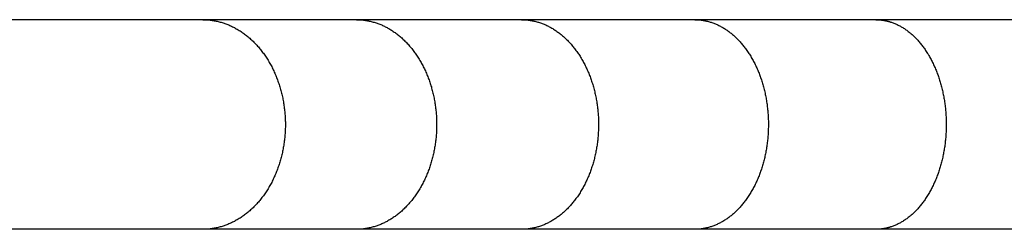
# Model space of a CAD drawing. Units: inches. Extents: x -8666 to 3135, y -4096 to 3804.
# Drawn here: x 485 to 662, y -605 to -567 of the extents above; entities that cross this region are included whole.
import ezdxf

# ---------------------------------------------------------------- set-up
doc = ezdxf.new("R2010")
doc.units = ezdxf.units.IN
doc.layers.add('Elverdal_Jungle', color=7, linetype='Continuous', true_color=0x579b78)

msp = doc.modelspace()

# ---------------------------------------------------------------- linework, layer by layer
at = {"layer": 'Elverdal_Jungle'}
for points in [[(517.7, -566.7), (479.66, -566.7), (441.63, -566.7), (403.6, -566.7)], [(545.44, -566.7), (536.19, -566.7), (526.95, -566.7), (517.7, -566.7)], [(517.7, -566.7), (517.82, -566.7), (517.94, -566.7), (518.07, -566.71)], [(518.07, -566.71), (518.19, -566.71), (518.32, -566.72), (518.44, -566.72)], [(518.44, -566.72), (518.56, -566.73), (518.69, -566.74), (518.81, -566.75)], [(518.81, -566.75), (518.93, -566.77), (519.06, -566.78), (519.18, -566.79)], [(519.18, -566.79), (519.3, -566.81), (519.42, -566.83), (519.55, -566.85)], [(519.55, -566.85), (519.67, -566.87), (519.79, -566.89), (519.91, -566.91)], [(519.91, -566.91), (520.03, -566.94), (520.15, -566.96), (520.27, -566.99)], [(520.27, -566.99), (520.39, -567.01), (520.51, -567.04), (520.63, -567.07)], [(520.63, -567.07), (520.75, -567.1), (520.87, -567.14), (520.99, -567.17)], [(520.99, -567.17), (521.11, -567.2), (521.23, -567.24), (521.34, -567.28)], [(521.34, -567.28), (521.46, -567.32), (521.58, -567.36), (521.69, -567.4)], [(575.28, -566.7), (565.33, -566.7), (555.39, -566.7), (545.44, -566.7)], [(545.44, -566.7), (545.56, -566.7), (545.68, -566.7), (545.8, -566.71)], [(545.8, -566.71), (545.92, -566.71), (546.04, -566.72), (546.16, -566.72)], [(546.16, -566.72), (546.28, -566.73), (546.4, -566.74), (546.52, -566.75)], [(546.52, -566.75), (546.64, -566.77), (546.76, -566.78), (546.88, -566.79)], [(546.88, -566.79), (547, -566.81), (547.12, -566.83), (547.24, -566.85)], [(547.24, -566.85), (547.36, -566.87), (547.48, -566.89), (547.59, -566.91)], [(547.59, -566.91), (547.71, -566.94), (547.83, -566.96), (547.95, -566.99)], [(547.95, -566.99), (548.06, -567.01), (548.18, -567.04), (548.3, -567.07)], [(548.3, -567.07), (548.41, -567.1), (548.53, -567.14), (548.64, -567.17)], [(548.64, -567.17), (548.76, -567.2), (548.87, -567.24), (548.99, -567.28)], [(548.99, -567.28), (549.1, -567.32), (549.22, -567.36), (549.33, -567.4)], [(606.57, -566.7), (596.14, -566.7), (585.71, -566.7), (575.28, -566.7)], [(575.28, -566.7), (575.39, -566.7), (575.51, -566.7), (575.62, -566.71)], [(575.62, -566.71), (575.74, -566.71), (575.85, -566.72), (575.97, -566.72)], [(575.97, -566.72), (576.08, -566.73), (576.2, -566.74), (576.31, -566.75)], [(576.31, -566.75), (576.43, -566.77), (576.54, -566.78), (576.66, -566.79)], [(576.66, -566.79), (576.77, -566.81), (576.89, -566.83), (577, -566.85)], [(577, -566.85), (577.11, -566.87), (577.23, -566.89), (577.34, -566.91)], [(577.34, -566.91), (577.45, -566.94), (577.57, -566.96), (577.68, -566.99)], [(577.68, -566.99), (577.79, -567.01), (577.9, -567.04), (578.02, -567.07)], [(578.02, -567.07), (578.13, -567.1), (578.24, -567.14), (578.35, -567.17)], [(578.35, -567.17), (578.46, -567.2), (578.57, -567.24), (578.68, -567.28)], [(578.68, -567.28), (578.79, -567.32), (578.9, -567.36), (579.01, -567.4)], [(639.28, -566.7), (628.37, -566.7), (617.47, -566.7), (606.57, -566.7)], [(606.57, -566.7), (606.62, -566.7), (606.68, -566.7), (606.73, -566.7)], [(606.73, -566.7), (606.79, -566.7), (606.84, -566.71), (606.9, -566.71)], [(606.9, -566.71), (606.95, -566.71), (607.01, -566.71), (607.06, -566.71)], [(607.06, -566.71), (607.12, -566.72), (607.17, -566.72), (607.23, -566.72)], [(607.23, -566.72), (607.28, -566.73), (607.34, -566.73), (607.39, -566.74)], [(607.39, -566.74), (607.45, -566.74), (607.5, -566.75), (607.56, -566.75)], [(607.56, -566.75), (607.67, -566.77), (607.78, -566.78), (607.89, -566.8)], [(607.89, -566.8), (608, -566.81), (608.11, -566.83), (608.22, -566.85)], [(608.22, -566.85), (608.32, -566.87), (608.43, -566.89), (608.54, -566.91)], [(608.54, -566.91), (608.65, -566.94), (608.76, -566.96), (608.86, -566.99)], [(608.86, -566.99), (608.97, -567.01), (609.08, -567.04), (609.19, -567.07)], [(609.19, -567.07), (609.29, -567.1), (609.4, -567.14), (609.51, -567.17)], [(609.51, -567.17), (609.61, -567.21), (609.72, -567.24), (609.82, -567.28)], [(609.82, -567.28), (609.93, -567.32), (610.03, -567.36), (610.14, -567.4)], [(672.96, -566.7), (661.73, -566.7), (650.51, -566.7), (639.28, -566.7)], [(639.28, -566.7), (639.33, -566.7), (639.38, -566.7), (639.44, -566.7)], [(639.44, -566.7), (639.49, -566.7), (639.54, -566.71), (639.59, -566.71)], [(639.59, -566.71), (639.65, -566.71), (639.7, -566.71), (639.75, -566.71)], [(639.75, -566.71), (639.81, -566.72), (639.86, -566.72), (639.91, -566.72)], [(639.91, -566.72), (639.96, -566.73), (640.02, -566.73), (640.07, -566.74)], [(640.07, -566.74), (640.12, -566.74), (640.18, -566.75), (640.23, -566.75)], [(640.23, -566.75), (640.28, -566.76), (640.33, -566.77), (640.39, -566.77)], [(640.39, -566.77), (640.44, -566.78), (640.49, -566.79), (640.54, -566.8)], [(640.54, -566.8), (640.6, -566.8), (640.65, -566.81), (640.7, -566.82)], [(640.7, -566.82), (640.75, -566.83), (640.8, -566.84), (640.86, -566.85)], [(640.86, -566.85), (640.91, -566.86), (640.96, -566.87), (641.01, -566.88)], [(641.01, -566.88), (641.06, -566.89), (641.12, -566.9), (641.17, -566.91)], [(641.17, -566.91), (641.22, -566.92), (641.27, -566.94), (641.32, -566.95)], [(641.32, -566.95), (641.37, -566.96), (641.42, -566.97), (641.48, -566.99)], [(641.48, -566.99), (641.53, -567), (641.58, -567.01), (641.63, -567.03)], [(641.63, -567.03), (641.68, -567.04), (641.73, -567.06), (641.78, -567.07)], [(641.78, -567.07), (641.83, -567.09), (641.89, -567.1), (641.94, -567.12)], [(641.94, -567.12), (641.99, -567.14), (642.04, -567.15), (642.09, -567.17)], [(642.09, -567.17), (642.19, -567.21), (642.29, -567.24), (642.39, -567.28)], [(642.39, -567.28), (642.49, -567.32), (642.59, -567.36), (642.69, -567.4)], [(521.69, -567.4), (521.81, -567.44), (521.92, -567.48), (522.04, -567.52)], [(522.04, -567.52), (522.15, -567.57), (522.27, -567.62), (522.38, -567.66)], [(522.38, -567.66), (522.5, -567.71), (522.61, -567.76), (522.72, -567.81)], [(522.72, -567.81), (522.83, -567.86), (522.94, -567.91), (523.06, -567.97)], [(523.06, -567.97), (523.17, -568.02), (523.28, -568.08), (523.39, -568.13)], [(523.39, -568.13), (523.5, -568.2), (523.62, -568.26), (523.74, -568.33)], [(523.74, -568.33), (523.85, -568.39), (523.97, -568.46), (524.08, -568.53)], [(524.08, -568.53), (524.2, -568.6), (524.31, -568.67), (524.42, -568.74)], [(524.42, -568.74), (524.53, -568.81), (524.65, -568.89), (524.76, -568.96)], [(524.76, -568.96), (524.87, -569.04), (524.97, -569.11), (525.08, -569.19)], [(549.33, -567.4), (549.44, -567.44), (549.55, -567.48), (549.67, -567.52)], [(549.67, -567.52), (549.78, -567.57), (549.89, -567.62), (550, -567.66)], [(550, -567.66), (550.11, -567.71), (550.22, -567.76), (550.33, -567.81)], [(550.33, -567.81), (550.43, -567.86), (550.54, -567.91), (550.65, -567.97)], [(550.65, -567.97), (550.76, -568.02), (550.86, -568.08), (550.97, -568.13)], [(550.97, -568.13), (551.08, -568.2), (551.19, -568.26), (551.3, -568.32)], [(551.3, -568.32), (551.41, -568.38), (551.52, -568.45), (551.63, -568.51)], [(551.63, -568.51), (551.74, -568.58), (551.84, -568.65), (551.95, -568.72)], [(551.95, -568.72), (552.05, -568.79), (552.16, -568.86), (552.26, -568.93)], [(552.26, -568.93), (552.37, -569.01), (552.47, -569.08), (552.57, -569.15)], [(579.01, -567.4), (579.11, -567.44), (579.22, -567.48), (579.33, -567.52)], [(579.33, -567.52), (579.44, -567.57), (579.54, -567.62), (579.65, -567.66)], [(579.65, -567.66), (579.75, -567.71), (579.86, -567.76), (579.96, -567.81)], [(579.96, -567.81), (580.07, -567.86), (580.17, -567.92), (580.27, -567.97)], [(580.27, -567.97), (580.38, -568.02), (580.48, -568.08), (580.58, -568.13)], [(580.58, -568.13), (580.69, -568.2), (580.79, -568.26), (580.9, -568.32)], [(580.9, -568.32), (581, -568.39), (581.11, -568.45), (581.21, -568.52)], [(581.21, -568.52), (581.32, -568.58), (581.42, -568.65), (581.52, -568.72)], [(581.52, -568.72), (581.62, -568.79), (581.72, -568.86), (581.82, -568.93)], [(581.82, -568.93), (581.92, -569.01), (582.02, -569.08), (582.12, -569.16)], [(610.14, -567.4), (610.24, -567.44), (610.34, -567.48), (610.44, -567.53)], [(610.44, -567.53), (610.55, -567.57), (610.65, -567.62), (610.75, -567.66)], [(610.75, -567.66), (610.85, -567.71), (610.95, -567.76), (611.05, -567.81)], [(611.05, -567.81), (611.15, -567.86), (611.25, -567.92), (611.35, -567.97)], [(611.35, -567.97), (611.44, -568.02), (611.54, -568.08), (611.64, -568.13)], [(611.64, -568.13), (611.74, -568.2), (611.84, -568.26), (611.94, -568.32)], [(611.94, -568.32), (612.04, -568.39), (612.14, -568.45), (612.24, -568.52)], [(612.24, -568.52), (612.34, -568.59), (612.44, -568.65), (612.54, -568.72)], [(612.54, -568.72), (612.64, -568.79), (612.73, -568.86), (612.83, -568.94)], [(612.83, -568.94), (612.92, -569.01), (613.02, -569.08), (613.11, -569.16)], [(642.69, -567.4), (642.79, -567.44), (642.89, -567.48), (642.99, -567.53)], [(642.99, -567.53), (643.08, -567.57), (643.18, -567.62), (643.28, -567.67)], [(643.28, -567.67), (643.37, -567.71), (643.47, -567.76), (643.57, -567.81)], [(643.57, -567.81), (643.66, -567.87), (643.75, -567.92), (643.85, -567.97)], [(643.85, -567.97), (643.94, -568.03), (644.03, -568.08), (644.13, -568.13)], [(644.13, -568.13), (644.22, -568.2), (644.32, -568.26), (644.42, -568.32)], [(644.42, -568.32), (644.52, -568.39), (644.61, -568.45), (644.71, -568.52)], [(644.71, -568.52), (644.8, -568.59), (644.9, -568.66), (644.99, -568.72)], [(644.99, -568.72), (645.08, -568.8), (645.18, -568.87), (645.27, -568.94)], [(645.27, -568.94), (645.36, -569.01), (645.45, -569.09), (645.54, -569.16)], [(525.08, -569.19), (525.19, -569.27), (525.3, -569.35), (525.4, -569.43)], [(525.4, -569.43), (525.51, -569.51), (525.61, -569.59), (525.72, -569.68)], [(525.72, -569.68), (525.82, -569.76), (525.92, -569.85), (526.02, -569.93)], [(526.02, -569.93), (526.12, -570.02), (526.22, -570.11), (526.32, -570.2)], [(526.32, -570.2), (526.42, -570.29), (526.52, -570.38), (526.62, -570.47)], [(526.62, -570.47), (526.72, -570.56), (526.81, -570.66), (526.91, -570.75)], [(526.91, -570.75), (527, -570.85), (527.09, -570.94), (527.19, -571.04)], [(552.57, -569.15), (552.67, -569.23), (552.77, -569.31), (552.87, -569.38)], [(552.87, -569.38), (552.97, -569.46), (553.07, -569.54), (553.17, -569.62)], [(553.17, -569.62), (553.27, -569.7), (553.36, -569.79), (553.46, -569.87)], [(553.46, -569.87), (553.56, -569.96), (553.66, -570.05), (553.77, -570.14)], [(553.77, -570.14), (553.86, -570.23), (553.96, -570.33), (554.06, -570.42)], [(554.06, -570.42), (554.16, -570.51), (554.26, -570.61), (554.35, -570.71)], [(554.35, -570.71), (554.45, -570.8), (554.54, -570.9), (554.63, -571)], [(582.12, -569.16), (582.22, -569.23), (582.31, -569.31), (582.41, -569.39)], [(582.41, -569.39), (582.5, -569.46), (582.6, -569.54), (582.69, -569.62)], [(582.69, -569.62), (582.78, -569.7), (582.88, -569.79), (582.97, -569.87)], [(582.97, -569.87), (583.07, -569.96), (583.16, -570.05), (583.26, -570.14)], [(583.26, -570.14), (583.36, -570.23), (583.45, -570.33), (583.55, -570.42)], [(583.55, -570.42), (583.64, -570.52), (583.73, -570.61), (583.83, -570.71)], [(583.83, -570.71), (583.92, -570.81), (584.01, -570.91), (584.1, -571)], [(613.11, -569.16), (613.2, -569.23), (613.3, -569.31), (613.39, -569.39)], [(613.39, -569.39), (613.48, -569.47), (613.57, -569.54), (613.66, -569.62)], [(613.66, -569.62), (613.75, -569.7), (613.84, -569.79), (613.92, -569.87)], [(613.92, -569.87), (614.02, -569.96), (614.11, -570.05), (614.2, -570.14)], [(614.2, -570.14), (614.3, -570.23), (614.39, -570.33), (614.48, -570.42)], [(614.48, -570.42), (614.57, -570.52), (614.65, -570.61), (614.74, -570.71)], [(614.74, -570.71), (614.83, -570.81), (614.92, -570.91), (615, -571.01)], [(645.54, -569.16), (645.63, -569.24), (645.71, -569.31), (645.8, -569.39)], [(645.8, -569.39), (645.89, -569.47), (645.97, -569.55), (646.06, -569.62)], [(646.06, -569.62), (646.14, -569.71), (646.23, -569.79), (646.31, -569.87)], [(646.31, -569.87), (646.4, -569.96), (646.49, -570.05), (646.58, -570.14)], [(646.58, -570.14), (646.67, -570.24), (646.75, -570.33), (646.84, -570.42)], [(646.84, -570.42), (646.93, -570.52), (647.01, -570.62), (647.1, -570.71)], [(647.1, -570.71), (647.18, -570.81), (647.26, -570.91), (647.34, -571.01)], [(527.19, -571.04), (527.28, -571.13), (527.37, -571.23), (527.46, -571.33)], [(527.46, -571.33), (527.55, -571.43), (527.64, -571.53), (527.73, -571.63)], [(527.73, -571.63), (527.81, -571.73), (527.9, -571.83), (527.98, -571.94)], [(527.98, -571.94), (528.07, -572.04), (528.15, -572.14), (528.24, -572.25)], [(528.24, -572.25), (528.32, -572.36), (528.41, -572.48), (528.5, -572.6)], [(528.5, -572.6), (528.59, -572.71), (528.67, -572.83), (528.76, -572.95)], [(554.63, -571), (554.72, -571.1), (554.82, -571.2), (554.91, -571.3)], [(554.91, -571.3), (555, -571.41), (555.09, -571.51), (555.17, -571.61)], [(555.17, -571.61), (555.26, -571.72), (555.35, -571.82), (555.43, -571.93)], [(555.43, -571.93), (555.52, -572.03), (555.6, -572.14), (555.69, -572.25)], [(555.69, -572.25), (555.77, -572.36), (555.86, -572.48), (555.94, -572.6)], [(555.94, -572.6), (556.03, -572.71), (556.11, -572.83), (556.2, -572.95)], [(584.1, -571), (584.18, -571.1), (584.27, -571.2), (584.36, -571.31)], [(584.36, -571.31), (584.44, -571.41), (584.53, -571.51), (584.61, -571.61)], [(584.61, -571.61), (584.7, -571.72), (584.78, -571.82), (584.86, -571.93)], [(584.86, -571.93), (584.94, -572.04), (585.02, -572.14), (585.1, -572.25)], [(585.1, -572.25), (585.19, -572.37), (585.27, -572.48), (585.35, -572.6)], [(585.35, -572.6), (585.43, -572.72), (585.51, -572.84), (585.6, -572.96)], [(615, -571.01), (615.09, -571.11), (615.17, -571.21), (615.25, -571.31)], [(615.25, -571.31), (615.33, -571.41), (615.42, -571.51), (615.5, -571.62)], [(615.5, -571.62), (615.58, -571.72), (615.65, -571.83), (615.73, -571.93)], [(615.73, -571.93), (615.81, -572.04), (615.89, -572.14), (615.96, -572.25)], [(615.96, -572.25), (616.04, -572.37), (616.12, -572.48), (616.2, -572.6)], [(616.2, -572.6), (616.28, -572.72), (616.36, -572.84), (616.44, -572.96)], [(647.34, -571.01), (647.42, -571.11), (647.5, -571.21), (647.58, -571.31)], [(647.58, -571.31), (647.66, -571.41), (647.74, -571.52), (647.82, -571.62)], [(647.82, -571.62), (647.89, -571.72), (647.97, -571.83), (648.04, -571.93)], [(648.04, -571.93), (648.11, -572.04), (648.19, -572.14), (648.26, -572.25)], [(648.26, -572.25), (648.34, -572.37), (648.41, -572.49), (648.49, -572.6)], [(648.49, -572.6), (648.57, -572.72), (648.64, -572.84), (648.72, -572.96)], [(528.76, -572.95), (528.84, -573.07), (528.93, -573.19), (529.01, -573.31)], [(529.01, -573.31), (529.09, -573.43), (529.17, -573.55), (529.25, -573.67)], [(529.25, -573.67), (529.33, -573.8), (529.4, -573.92), (529.48, -574.04)], [(529.48, -574.04), (529.56, -574.17), (529.63, -574.29), (529.7, -574.42)], [(529.7, -574.42), (529.78, -574.55), (529.85, -574.67), (529.92, -574.8)], [(556.2, -572.95), (556.28, -573.07), (556.36, -573.19), (556.44, -573.31)], [(556.44, -573.31), (556.52, -573.43), (556.59, -573.56), (556.67, -573.68)], [(556.67, -573.68), (556.75, -573.8), (556.82, -573.92), (556.9, -574.05)], [(556.9, -574.05), (556.97, -574.17), (557.04, -574.3), (557.12, -574.42)], [(557.12, -574.42), (557.19, -574.55), (557.25, -574.68), (557.32, -574.81)], [(585.6, -572.96), (585.67, -573.08), (585.75, -573.2), (585.83, -573.32)], [(585.83, -573.32), (585.9, -573.44), (585.98, -573.56), (586.05, -573.68)], [(586.05, -573.68), (586.13, -573.81), (586.2, -573.93), (586.27, -574.06)], [(586.27, -574.06), (586.34, -574.18), (586.41, -574.31), (586.48, -574.43)], [(586.48, -574.43), (586.55, -574.56), (586.61, -574.69), (586.68, -574.81)], [(616.44, -572.96), (616.51, -573.08), (616.59, -573.2), (616.66, -573.32)], [(616.66, -573.32), (616.73, -573.45), (616.8, -573.57), (616.88, -573.69)], [(616.88, -573.69), (616.95, -573.81), (617.02, -573.94), (617.08, -574.06)], [(617.08, -574.06), (617.15, -574.19), (617.22, -574.32), (617.28, -574.44)], [(617.28, -574.44), (617.35, -574.57), (617.41, -574.7), (617.48, -574.82)], [(648.72, -572.96), (648.79, -573.08), (648.86, -573.21), (648.93, -573.33)], [(648.93, -573.33), (649, -573.45), (649.07, -573.57), (649.14, -573.7)], [(649.14, -573.7), (649.2, -573.82), (649.27, -573.95), (649.34, -574.07)], [(649.34, -574.07), (649.4, -574.2), (649.46, -574.32), (649.53, -574.45)], [(649.53, -574.45), (649.59, -574.58), (649.65, -574.7), (649.71, -574.83)], [(529.92, -574.8), (529.99, -574.93), (530.06, -575.06), (530.13, -575.18)], [(530.13, -575.18), (530.19, -575.31), (530.26, -575.45), (530.32, -575.58)], [(530.32, -575.58), (530.39, -575.71), (530.45, -575.84), (530.51, -575.97)], [(530.51, -575.97), (530.57, -576.1), (530.63, -576.24), (530.69, -576.37)], [(557.32, -574.81), (557.39, -574.93), (557.46, -575.06), (557.52, -575.19)], [(557.52, -575.19), (557.59, -575.32), (557.65, -575.45), (557.72, -575.58)], [(557.72, -575.58), (557.78, -575.71), (557.84, -575.84), (557.9, -575.97)], [(557.9, -575.97), (557.96, -576.11), (558.02, -576.24), (558.08, -576.37)], [(586.68, -574.81), (586.74, -574.94), (586.81, -575.07), (586.87, -575.2)], [(586.87, -575.2), (586.93, -575.33), (586.99, -575.46), (587.06, -575.59)], [(587.06, -575.59), (587.11, -575.72), (587.17, -575.85), (587.23, -575.98)], [(587.23, -575.98), (587.29, -576.12), (587.34, -576.25), (587.4, -576.38)], [(617.48, -574.82), (617.54, -574.95), (617.6, -575.08), (617.66, -575.21)], [(617.66, -575.21), (617.72, -575.34), (617.78, -575.47), (617.83, -575.6)], [(617.83, -575.6), (617.89, -575.73), (617.95, -575.86), (618, -575.99)], [(618, -575.99), (618.06, -576.12), (618.11, -576.26), (618.16, -576.39)], [(649.71, -574.83), (649.77, -574.96), (649.83, -575.09), (649.88, -575.22)], [(649.88, -575.22), (649.94, -575.35), (650, -575.48), (650.05, -575.61)], [(650.05, -575.61), (650.11, -575.74), (650.16, -575.87), (650.21, -576)], [(650.21, -576), (650.26, -576.13), (650.31, -576.26), (650.37, -576.4)], [(530.69, -576.37), (530.75, -576.5), (530.81, -576.64), (530.87, -576.77)], [(530.87, -576.77), (530.92, -576.91), (530.97, -577.04), (531.03, -577.18)], [(531.03, -577.18), (531.08, -577.31), (531.13, -577.45), (531.19, -577.58)], [(531.19, -577.58), (531.24, -577.72), (531.28, -577.86), (531.33, -578)], [(531.33, -578), (531.38, -578.14), (531.43, -578.27), (531.47, -578.41)], [(558.08, -576.37), (558.13, -576.51), (558.19, -576.64), (558.24, -576.78)], [(558.24, -576.78), (558.3, -576.91), (558.35, -577.04), (558.4, -577.18)], [(558.4, -577.18), (558.45, -577.32), (558.5, -577.45), (558.55, -577.59)], [(558.55, -577.59), (558.6, -577.72), (558.65, -577.86), (558.7, -578)], [(558.7, -578), (558.74, -578.14), (558.79, -578.27), (558.83, -578.41)], [(587.4, -576.38), (587.45, -576.51), (587.51, -576.65), (587.56, -576.78)], [(587.56, -576.78), (587.61, -576.92), (587.66, -577.05), (587.71, -577.18)], [(587.71, -577.18), (587.76, -577.32), (587.81, -577.46), (587.86, -577.59)], [(587.86, -577.59), (587.9, -577.73), (587.95, -577.86), (587.99, -578)], [(587.99, -578), (588.04, -578.14), (588.08, -578.27), (588.12, -578.41)], [(618.16, -576.39), (618.21, -576.52), (618.26, -576.65), (618.31, -576.79)], [(618.31, -576.79), (618.36, -576.92), (618.41, -577.06), (618.46, -577.19)], [(618.46, -577.19), (618.51, -577.32), (618.55, -577.46), (618.6, -577.59)], [(618.6, -577.59), (618.64, -577.73), (618.68, -577.87), (618.73, -578)], [(618.73, -578), (618.77, -578.14), (618.81, -578.28), (618.85, -578.41)], [(650.37, -576.4), (650.41, -576.53), (650.46, -576.66), (650.51, -576.79)], [(650.51, -576.79), (650.56, -576.93), (650.6, -577.06), (650.65, -577.19)], [(650.65, -577.19), (650.69, -577.33), (650.74, -577.46), (650.78, -577.6)], [(650.78, -577.6), (650.86, -577.87), (650.94, -578.14), (651.02, -578.41)], [(531.47, -578.41), (531.52, -578.56), (531.56, -578.7), (531.61, -578.85)], [(531.61, -578.85), (531.65, -579), (531.7, -579.14), (531.74, -579.29)], [(531.74, -579.29), (531.78, -579.44), (531.82, -579.59), (531.86, -579.73)], [(531.86, -579.73), (531.89, -579.88), (531.93, -580.03), (531.97, -580.18)], [(558.83, -578.41), (558.88, -578.56), (558.92, -578.7), (558.97, -578.85)], [(558.97, -578.85), (559.01, -579), (559.05, -579.14), (559.09, -579.29)], [(559.09, -579.29), (559.13, -579.44), (559.17, -579.59), (559.21, -579.74)], [(559.21, -579.74), (559.24, -579.88), (559.28, -580.03), (559.31, -580.18)], [(588.12, -578.41), (588.16, -578.56), (588.21, -578.7), (588.25, -578.85)], [(588.25, -578.85), (588.29, -579), (588.33, -579.15), (588.37, -579.29)], [(588.37, -579.29), (588.41, -579.44), (588.44, -579.59), (588.48, -579.74)], [(588.48, -579.74), (588.52, -579.89), (588.55, -580.03), (588.58, -580.18)], [(618.85, -578.41), (618.89, -578.56), (618.93, -578.71), (618.97, -578.85)], [(618.97, -578.85), (619.01, -579), (619.05, -579.15), (619.09, -579.29)], [(619.09, -579.29), (619.12, -579.44), (619.16, -579.59), (619.19, -579.74)], [(619.19, -579.74), (619.23, -579.89), (619.26, -580.04), (619.29, -580.19)], [(651.02, -578.41), (651.06, -578.56), (651.1, -578.71), (651.14, -578.85)], [(651.14, -578.85), (651.17, -579), (651.21, -579.15), (651.25, -579.3)], [(651.25, -579.3), (651.28, -579.45), (651.32, -579.59), (651.35, -579.74)], [(651.35, -579.74), (651.38, -579.89), (651.41, -580.04), (651.44, -580.19)], [(531.97, -580.18), (532, -580.33), (532.04, -580.48), (532.07, -580.63)], [(532.07, -580.63), (532.1, -580.78), (532.13, -580.93), (532.16, -581.07)], [(532.16, -581.07), (532.19, -581.23), (532.22, -581.38), (532.25, -581.53)], [(532.25, -581.53), (532.27, -581.68), (532.29, -581.83), (532.32, -581.98)], [(559.31, -580.18), (559.35, -580.33), (559.38, -580.48), (559.41, -580.63)], [(559.41, -580.63), (559.44, -580.78), (559.47, -580.93), (559.5, -581.08)], [(559.5, -581.08), (559.53, -581.23), (559.56, -581.38), (559.58, -581.53)], [(559.58, -581.53), (559.61, -581.68), (559.63, -581.83), (559.65, -581.98)], [(588.58, -580.18), (588.62, -580.33), (588.65, -580.48), (588.68, -580.63)], [(588.68, -580.63), (588.71, -580.78), (588.74, -580.93), (588.77, -581.08)], [(588.77, -581.08), (588.79, -581.23), (588.82, -581.38), (588.84, -581.53)], [(588.84, -581.53), (588.87, -581.68), (588.89, -581.83), (588.91, -581.98)], [(619.29, -580.19), (619.32, -580.34), (619.35, -580.49), (619.38, -580.64)], [(619.38, -580.64), (619.41, -580.78), (619.44, -580.93), (619.46, -581.08)], [(619.46, -581.08), (619.49, -581.23), (619.51, -581.38), (619.54, -581.54)], [(619.54, -581.54), (619.56, -581.69), (619.58, -581.84), (619.61, -581.99)], [(651.44, -580.19), (651.5, -580.49), (651.55, -580.79), (651.61, -581.09)], [(651.61, -581.09), (651.65, -581.39), (651.7, -581.69), (651.74, -581.99)], [(532.32, -581.98), (532.34, -582.13), (532.36, -582.28), (532.39, -582.43)], [(532.39, -582.43), (532.41, -582.59), (532.42, -582.74), (532.44, -582.89)], [(532.44, -582.89), (532.46, -583.04), (532.48, -583.19), (532.49, -583.34)], [(532.49, -583.34), (532.5, -583.5), (532.52, -583.65), (532.53, -583.8)], [(559.65, -581.98), (559.68, -582.13), (559.7, -582.28), (559.72, -582.44)], [(559.72, -582.44), (559.74, -582.59), (559.76, -582.74), (559.77, -582.89)], [(559.77, -582.89), (559.79, -583.04), (559.8, -583.19), (559.82, -583.35)], [(559.82, -583.35), (559.83, -583.5), (559.85, -583.65), (559.86, -583.8)], [(588.91, -581.98), (588.93, -582.14), (588.95, -582.29), (588.97, -582.44)], [(588.97, -582.44), (588.99, -582.59), (589.01, -582.74), (589.03, -582.89)], [(589.03, -582.89), (589.04, -583.05), (589.06, -583.2), (589.07, -583.35)], [(589.07, -583.35), (589.08, -583.5), (589.1, -583.65), (589.11, -583.81)], [(619.61, -581.99), (619.64, -582.29), (619.68, -582.59), (619.72, -582.9)], [(619.72, -582.9), (619.74, -583.2), (619.77, -583.5), (619.79, -583.81)], [(651.74, -581.99), (651.78, -582.29), (651.81, -582.6), (651.85, -582.9)], [(651.85, -582.9), (651.87, -583.2), (651.9, -583.51), (651.92, -583.81)], [(532.53, -583.8), (532.54, -583.95), (532.55, -584.11), (532.56, -584.26)], [(532.56, -584.26), (532.57, -584.41), (532.58, -584.57), (532.58, -584.72)], [(532.58, -584.72), (532.59, -584.87), (532.59, -585.02), (532.6, -585.18)], [(559.86, -583.8), (559.87, -583.96), (559.88, -584.11), (559.89, -584.26)], [(559.89, -584.26), (559.9, -584.41), (559.9, -584.57), (559.91, -584.72)], [(559.91, -584.72), (559.91, -584.87), (559.92, -585.03), (559.92, -585.18)], [(589.11, -583.81), (589.12, -583.96), (589.13, -584.11), (589.14, -584.26)], [(589.14, -584.26), (589.14, -584.42), (589.15, -584.57), (589.16, -584.72)], [(589.16, -584.72), (589.16, -584.87), (589.17, -585.03), (589.17, -585.18)], [(619.79, -583.81), (619.81, -584.11), (619.82, -584.42), (619.84, -584.72)], [(619.84, -584.72), (619.85, -585.03), (619.85, -585.33), (619.86, -585.64)], [(651.92, -583.81), (651.94, -584.11), (651.95, -584.42), (651.97, -584.72)], [(651.97, -584.72), (651.97, -585.03), (651.98, -585.33), (651.98, -585.64)], [(532.58, -586.57), (532.57, -586.73), (532.57, -586.89), (532.56, -587.04)], [(532.6, -586.11), (532.59, -586.26), (532.59, -586.42), (532.58, -586.57)], [(532.6, -585.18), (532.6, -585.33), (532.6, -585.48), (532.6, -585.64)], [(532.6, -585.64), (532.6, -585.79), (532.6, -585.95), (532.6, -586.11)], [(559.91, -586.57), (559.9, -586.73), (559.89, -586.89), (559.89, -587.04)], [(559.92, -586.11), (559.92, -586.26), (559.91, -586.42), (559.91, -586.57)], [(559.92, -585.18), (559.92, -585.33), (559.93, -585.48), (559.93, -585.64)], [(559.93, -585.64), (559.93, -585.79), (559.92, -585.95), (559.92, -586.11)], [(589.16, -586.57), (589.15, -586.73), (589.14, -586.88), (589.13, -587.04)], [(589.17, -586.1), (589.17, -586.26), (589.16, -586.42), (589.16, -586.57)], [(589.17, -585.18), (589.17, -585.33), (589.17, -585.48), (589.17, -585.64)], [(589.17, -585.64), (589.17, -585.79), (589.17, -585.95), (589.17, -586.1)], [(619.84, -586.57), (619.82, -586.88), (619.81, -587.2), (619.79, -587.51)], [(619.86, -585.64), (619.85, -585.95), (619.84, -586.26), (619.84, -586.57)], [(651.96, -586.57), (651.95, -586.88), (651.93, -587.2), (651.92, -587.51)], [(651.98, -585.64), (651.98, -585.95), (651.97, -586.26), (651.96, -586.57)], [(532.44, -588.44), (532.42, -588.6), (532.4, -588.75), (532.38, -588.91)], [(532.49, -587.98), (532.47, -588.13), (532.45, -588.29), (532.44, -588.44)], [(532.53, -587.51), (532.51, -587.66), (532.5, -587.82), (532.49, -587.98)], [(532.56, -587.04), (532.55, -587.2), (532.54, -587.35), (532.53, -587.51)], [(559.77, -588.44), (559.75, -588.6), (559.73, -588.75), (559.71, -588.91)], [(559.82, -587.98), (559.8, -588.13), (559.78, -588.29), (559.77, -588.44)], [(559.86, -587.51), (559.84, -587.66), (559.83, -587.82), (559.82, -587.98)], [(559.89, -587.04), (559.88, -587.2), (559.87, -587.35), (559.86, -587.51)], [(589.02, -588.44), (589, -588.6), (588.98, -588.75), (588.96, -588.91)], [(589.07, -587.98), (589.05, -588.13), (589.04, -588.29), (589.02, -588.44)], [(589.11, -587.51), (589.09, -587.66), (589.08, -587.82), (589.07, -587.98)], [(589.13, -587.04), (589.13, -587.2), (589.12, -587.35), (589.11, -587.51)], [(619.71, -588.44), (619.69, -588.6), (619.67, -588.75), (619.66, -588.91)], [(619.75, -587.97), (619.74, -588.13), (619.72, -588.28), (619.71, -588.44)], [(619.79, -587.51), (619.78, -587.66), (619.77, -587.82), (619.75, -587.97)], [(651.84, -588.44), (651.8, -588.75), (651.77, -589.06), (651.73, -589.37)], [(651.92, -587.51), (651.89, -587.82), (651.87, -588.13), (651.84, -588.44)], [(532.15, -590.26), (532.12, -590.4), (532.09, -590.55), (532.06, -590.7)], [(532.23, -589.81), (532.21, -589.96), (532.18, -590.11), (532.15, -590.26)], [(532.31, -589.37), (532.28, -589.52), (532.26, -589.67), (532.23, -589.81)], [(532.38, -588.91), (532.35, -589.06), (532.33, -589.22), (532.31, -589.37)], [(559.49, -590.26), (559.46, -590.4), (559.43, -590.55), (559.4, -590.69)], [(559.57, -589.81), (559.54, -589.96), (559.52, -590.11), (559.49, -590.26)], [(559.64, -589.37), (559.62, -589.52), (559.59, -589.67), (559.57, -589.81)], [(559.71, -588.91), (559.69, -589.06), (559.67, -589.22), (559.64, -589.37)], [(588.75, -590.25), (588.73, -590.4), (588.7, -590.55), (588.67, -590.69)], [(588.83, -589.81), (588.81, -589.96), (588.78, -590.11), (588.75, -590.25)], [(588.9, -589.37), (588.88, -589.52), (588.85, -589.67), (588.83, -589.81)], [(588.96, -588.91), (588.94, -589.06), (588.92, -589.22), (588.9, -589.37)], [(619.45, -590.25), (619.43, -590.4), (619.4, -590.55), (619.37, -590.69)], [(619.59, -589.37), (619.55, -589.66), (619.5, -589.96), (619.45, -590.25)], [(619.66, -588.91), (619.64, -589.06), (619.61, -589.22), (619.59, -589.37)], [(651.6, -590.25), (651.54, -590.54), (651.49, -590.84), (651.43, -591.13)], [(651.73, -589.37), (651.69, -589.66), (651.64, -589.96), (651.6, -590.25)], [(531.73, -592), (531.69, -592.15), (531.65, -592.29), (531.61, -592.43)], [(531.85, -591.57), (531.81, -591.71), (531.77, -591.86), (531.73, -592)], [(531.96, -591.13), (531.92, -591.28), (531.89, -591.42), (531.85, -591.57)], [(532.06, -590.7), (532.03, -590.84), (531.99, -590.99), (531.96, -591.13)], [(559.08, -592), (559.04, -592.14), (559, -592.29), (558.96, -592.43)], [(559.2, -591.57), (559.16, -591.71), (559.12, -591.86), (559.08, -592)], [(559.3, -591.13), (559.27, -591.28), (559.23, -591.42), (559.2, -591.57)], [(559.4, -590.69), (559.37, -590.84), (559.34, -590.99), (559.3, -591.13)], [(588.36, -592), (588.33, -592.14), (588.29, -592.29), (588.25, -592.43)], [(588.47, -591.57), (588.44, -591.71), (588.4, -591.86), (588.36, -592)], [(588.58, -591.13), (588.54, -591.28), (588.51, -591.42), (588.47, -591.57)], [(588.67, -590.69), (588.64, -590.84), (588.61, -590.99), (588.58, -591.13)], [(619.08, -592), (619.04, -592.14), (619.01, -592.29), (618.97, -592.43)], [(619.19, -591.57), (619.15, -591.71), (619.12, -591.85), (619.08, -592)], [(619.28, -591.13), (619.25, -591.27), (619.22, -591.42), (619.19, -591.57)], [(619.37, -590.69), (619.34, -590.84), (619.31, -590.98), (619.28, -591.13)], [(651.24, -592), (651.17, -592.29), (651.09, -592.57), (651.02, -592.86)], [(651.43, -591.13), (651.37, -591.42), (651.31, -591.71), (651.24, -592)], [(531.18, -593.69), (531.13, -593.82), (531.08, -593.96), (531.03, -594.1)], [(531.33, -593.28), (531.28, -593.41), (531.23, -593.55), (531.18, -593.69)], [(531.47, -592.86), (531.43, -593), (531.38, -593.14), (531.33, -593.28)], [(531.61, -592.43), (531.56, -592.58), (531.52, -592.72), (531.47, -592.86)], [(558.55, -593.69), (558.5, -593.82), (558.45, -593.96), (558.4, -594.09)], [(558.7, -593.28), (558.65, -593.41), (558.6, -593.55), (558.55, -593.69)], [(558.83, -592.86), (558.79, -593), (558.74, -593.14), (558.7, -593.28)], [(558.96, -592.43), (558.92, -592.58), (558.88, -592.72), (558.83, -592.86)], [(587.86, -593.68), (587.81, -593.82), (587.76, -593.95), (587.71, -594.09)], [(587.99, -593.27), (587.95, -593.41), (587.9, -593.55), (587.86, -593.68)], [(588.12, -592.86), (588.08, -593), (588.04, -593.14), (587.99, -593.27)], [(588.25, -592.43), (588.21, -592.58), (588.16, -592.72), (588.12, -592.86)], [(618.6, -593.68), (618.55, -593.81), (618.51, -593.95), (618.46, -594.08)], [(618.73, -593.27), (618.68, -593.41), (618.64, -593.54), (618.6, -593.68)], [(618.85, -592.86), (618.81, -593), (618.77, -593.13), (618.73, -593.27)], [(618.97, -592.43), (618.93, -592.57), (618.89, -592.72), (618.85, -592.86)], [(650.78, -593.67), (650.74, -593.81), (650.69, -593.94), (650.65, -594.08)], [(651.02, -592.86), (650.94, -593.13), (650.86, -593.4), (650.78, -593.67)], [(530.32, -595.7), (530.26, -595.83), (530.19, -595.96), (530.13, -596.09)], [(530.51, -595.3), (530.45, -595.44), (530.39, -595.57), (530.32, -595.7)], [(530.69, -594.91), (530.63, -595.04), (530.57, -595.17), (530.51, -595.3)], [(530.87, -594.5), (530.81, -594.64), (530.75, -594.77), (530.69, -594.91)], [(531.03, -594.1), (530.97, -594.23), (530.92, -594.37), (530.87, -594.5)], [(557.72, -595.69), (557.65, -595.82), (557.59, -595.95), (557.52, -596.08)], [(557.9, -595.3), (557.84, -595.43), (557.78, -595.56), (557.72, -595.69)], [(558.08, -594.9), (558.02, -595.03), (557.96, -595.17), (557.9, -595.3)], [(558.24, -594.5), (558.19, -594.63), (558.13, -594.77), (558.08, -594.9)], [(558.4, -594.09), (558.35, -594.23), (558.3, -594.36), (558.24, -594.5)], [(587.06, -595.68), (586.99, -595.81), (586.93, -595.94), (586.87, -596.07)], [(587.23, -595.29), (587.17, -595.42), (587.11, -595.55), (587.06, -595.68)], [(587.4, -594.89), (587.34, -595.03), (587.29, -595.16), (587.23, -595.29)], [(587.56, -594.49), (587.51, -594.63), (587.45, -594.76), (587.4, -594.89)], [(587.71, -594.09), (587.66, -594.22), (587.61, -594.36), (587.56, -594.49)], [(617.83, -595.68), (617.78, -595.81), (617.72, -595.94), (617.66, -596.07)], [(618, -595.28), (617.95, -595.41), (617.89, -595.54), (617.83, -595.68)], [(618.16, -594.89), (618.11, -595.02), (618.06, -595.15), (618, -595.28)], [(618.31, -594.49), (618.26, -594.62), (618.21, -594.75), (618.16, -594.89)], [(618.46, -594.08), (618.41, -594.22), (618.36, -594.35), (618.31, -594.49)], [(650.05, -595.67), (650, -595.8), (649.94, -595.93), (649.88, -596.06)], [(650.21, -595.27), (650.16, -595.41), (650.11, -595.54), (650.05, -595.67)], [(650.37, -594.88), (650.31, -595.01), (650.26, -595.14), (650.21, -595.27)], [(650.51, -594.48), (650.46, -594.61), (650.41, -594.75), (650.37, -594.88)], [(650.65, -594.08), (650.6, -594.21), (650.56, -594.35), (650.51, -594.48)], [(529.25, -597.6), (529.17, -597.72), (529.09, -597.84), (529.01, -597.97)], [(529.48, -597.23), (529.4, -597.35), (529.33, -597.48), (529.25, -597.6)], [(529.7, -596.85), (529.63, -596.98), (529.56, -597.11), (529.48, -597.23)], [(529.92, -596.47), (529.85, -596.6), (529.78, -596.73), (529.7, -596.85)], [(530.13, -596.09), (530.06, -596.22), (529.99, -596.35), (529.92, -596.47)], [(556.67, -597.6), (556.59, -597.72), (556.52, -597.84), (556.44, -597.96)], [(556.9, -597.23), (556.82, -597.35), (556.75, -597.47), (556.67, -597.6)], [(557.12, -596.85), (557.04, -596.97), (556.97, -597.1), (556.9, -597.23)], [(557.32, -596.47), (557.25, -596.6), (557.19, -596.72), (557.12, -596.85)], [(557.52, -596.08), (557.46, -596.21), (557.39, -596.34), (557.32, -596.47)], [(586.05, -597.59), (585.98, -597.71), (585.9, -597.83), (585.83, -597.96)], [(586.27, -597.22), (586.2, -597.34), (586.13, -597.47), (586.05, -597.59)], [(586.48, -596.84), (586.41, -596.97), (586.34, -597.09), (586.27, -597.22)], [(586.68, -596.46), (586.61, -596.59), (586.55, -596.71), (586.48, -596.84)], [(586.87, -596.07), (586.81, -596.2), (586.74, -596.33), (586.68, -596.46)], [(616.88, -597.58), (616.8, -597.71), (616.73, -597.83), (616.66, -597.95)], [(617.08, -597.21), (617.02, -597.33), (616.95, -597.46), (616.88, -597.58)], [(617.28, -596.83), (617.22, -596.96), (617.15, -597.08), (617.08, -597.21)], [(617.48, -596.45), (617.41, -596.58), (617.35, -596.71), (617.28, -596.83)], [(617.66, -596.07), (617.6, -596.19), (617.54, -596.32), (617.48, -596.45)], [(649.14, -597.58), (649.07, -597.7), (649, -597.82), (648.93, -597.95)], [(649.34, -597.2), (649.27, -597.33), (649.2, -597.45), (649.14, -597.58)], [(649.53, -596.82), (649.46, -596.95), (649.4, -597.08), (649.34, -597.2)], [(649.71, -596.44), (649.65, -596.57), (649.59, -596.7), (649.53, -596.82)], [(649.88, -596.06), (649.83, -596.18), (649.77, -596.31), (649.71, -596.44)], [(527.98, -599.34), (527.9, -599.44), (527.81, -599.54), (527.73, -599.64)], [(528.24, -599.03), (528.15, -599.13), (528.07, -599.23), (527.98, -599.34)], [(528.5, -598.68), (528.41, -598.79), (528.32, -598.91), (528.24, -599.03)], [(528.76, -598.33), (528.67, -598.44), (528.59, -598.56), (528.5, -598.68)], [(529.01, -597.97), (528.93, -598.09), (528.84, -598.21), (528.76, -598.33)], [(555.43, -599.35), (555.35, -599.45), (555.26, -599.56), (555.17, -599.66)], [(555.69, -599.03), (555.6, -599.13), (555.52, -599.24), (555.43, -599.35)], [(555.94, -598.68), (555.86, -598.79), (555.77, -598.91), (555.69, -599.03)], [(556.2, -598.32), (556.11, -598.44), (556.03, -598.56), (555.94, -598.68)], [(556.44, -597.96), (556.36, -598.08), (556.28, -598.2), (556.2, -598.32)], [(584.86, -599.34), (584.78, -599.45), (584.7, -599.56), (584.61, -599.66)], [(585.1, -599.03), (585.02, -599.13), (584.94, -599.24), (584.86, -599.34)], [(585.35, -598.68), (585.27, -598.79), (585.19, -598.91), (585.1, -599.03)], [(585.6, -598.32), (585.51, -598.44), (585.43, -598.56), (585.35, -598.68)], [(585.83, -597.96), (585.75, -598.08), (585.67, -598.2), (585.6, -598.32)], [(615.73, -599.34), (615.65, -599.45), (615.58, -599.55), (615.5, -599.66)], [(615.96, -599.03), (615.89, -599.13), (615.81, -599.24), (615.73, -599.34)], [(616.2, -598.67), (616.12, -598.79), (616.04, -598.91), (615.96, -599.03)], [(616.44, -598.31), (616.36, -598.43), (616.28, -598.55), (616.2, -598.67)], [(616.66, -597.95), (616.59, -598.07), (616.51, -598.19), (616.44, -598.31)], [(648.04, -599.34), (647.97, -599.45), (647.89, -599.55), (647.82, -599.66)], [(648.26, -599.03), (648.19, -599.13), (648.11, -599.24), (648.04, -599.34)], [(648.49, -598.67), (648.41, -598.79), (648.34, -598.91), (648.26, -599.03)], [(648.72, -598.31), (648.64, -598.43), (648.57, -598.55), (648.49, -598.67)], [(648.93, -597.95), (648.86, -598.07), (648.79, -598.19), (648.72, -598.31)], [(526.32, -601.08), (526.22, -601.16), (526.12, -601.25), (526.02, -601.34)], [(526.62, -600.8), (526.52, -600.89), (526.42, -600.98), (526.32, -601.08)], [(526.91, -600.52), (526.81, -600.62), (526.72, -600.71), (526.62, -600.8)], [(527.19, -600.24), (527.09, -600.33), (527, -600.43), (526.91, -600.52)], [(527.46, -599.94), (527.37, -600.04), (527.28, -600.14), (527.19, -600.24)], [(527.73, -599.64), (527.64, -599.74), (527.55, -599.84), (527.46, -599.94)], [(553.77, -601.13), (553.66, -601.23), (553.56, -601.32), (553.46, -601.41)], [(554.06, -600.86), (553.96, -600.95), (553.86, -601.04), (553.77, -601.13)], [(554.35, -600.57), (554.26, -600.66), (554.16, -600.76), (554.06, -600.86)], [(554.63, -600.27), (554.54, -600.37), (554.45, -600.47), (554.35, -600.57)], [(554.91, -599.97), (554.82, -600.07), (554.72, -600.17), (554.63, -600.27)], [(555.17, -599.66), (555.09, -599.77), (555, -599.87), (554.91, -599.97)], [(583.26, -601.13), (583.16, -601.23), (583.07, -601.32), (582.97, -601.41)], [(583.55, -600.85), (583.45, -600.95), (583.36, -601.04), (583.26, -601.13)], [(583.83, -600.57), (583.73, -600.66), (583.64, -600.76), (583.55, -600.85)], [(584.1, -600.27), (584.01, -600.37), (583.92, -600.47), (583.83, -600.57)], [(584.36, -599.97), (584.27, -600.07), (584.18, -600.17), (584.1, -600.27)], [(584.61, -599.66), (584.53, -599.76), (584.44, -599.87), (584.36, -599.97)], [(614.2, -601.13), (614.11, -601.22), (614.02, -601.32), (613.92, -601.41)], [(614.48, -600.85), (614.39, -600.95), (614.3, -601.04), (614.2, -601.13)], [(614.74, -600.56), (614.65, -600.66), (614.57, -600.76), (614.48, -600.85)], [(615, -600.27), (614.92, -600.37), (614.83, -600.46), (614.74, -600.56)], [(615.25, -599.97), (615.17, -600.07), (615.09, -600.17), (615, -600.27)], [(615.5, -599.66), (615.42, -599.76), (615.33, -599.86), (615.25, -599.97)], [(646.58, -601.13), (646.49, -601.22), (646.4, -601.32), (646.31, -601.41)], [(646.84, -600.85), (646.75, -600.94), (646.67, -601.04), (646.58, -601.13)], [(647.1, -600.56), (647.01, -600.66), (646.93, -600.75), (646.84, -600.85)], [(647.34, -600.26), (647.26, -600.36), (647.18, -600.46), (647.1, -600.56)], [(647.58, -599.96), (647.5, -600.06), (647.42, -600.16), (647.34, -600.26)], [(647.82, -599.66), (647.74, -599.76), (647.66, -599.86), (647.58, -599.96)], [(524.08, -602.75), (523.97, -602.81), (523.85, -602.88), (523.74, -602.95)], [(524.42, -602.54), (524.31, -602.61), (524.2, -602.68), (524.08, -602.75)], [(524.76, -602.31), (524.65, -602.39), (524.53, -602.46), (524.42, -602.54)], [(525.08, -602.08), (524.97, -602.16), (524.87, -602.24), (524.76, -602.31)], [(525.4, -601.84), (525.3, -601.92), (525.19, -602), (525.08, -602.08)], [(525.72, -601.6), (525.61, -601.68), (525.51, -601.76), (525.4, -601.84)], [(526.02, -601.34), (525.92, -601.43), (525.82, -601.51), (525.72, -601.6)], [(551.63, -602.76), (551.52, -602.82), (551.41, -602.89), (551.3, -602.95)], [(551.95, -602.56), (551.84, -602.62), (551.74, -602.69), (551.63, -602.76)], [(552.26, -602.34), (552.16, -602.41), (552.05, -602.48), (551.95, -602.56)], [(552.57, -602.12), (552.47, -602.19), (552.37, -602.27), (552.26, -602.34)], [(552.87, -601.89), (552.77, -601.97), (552.67, -602.04), (552.57, -602.12)], [(553.17, -601.65), (553.07, -601.73), (552.97, -601.81), (552.87, -601.89)], [(553.46, -601.41), (553.36, -601.49), (553.27, -601.57), (553.17, -601.65)], [(581.21, -602.76), (581.11, -602.82), (581, -602.89), (580.9, -602.95)], [(581.52, -602.55), (581.42, -602.62), (581.32, -602.69), (581.21, -602.76)], [(581.82, -602.34), (581.72, -602.41), (581.62, -602.48), (581.52, -602.55)], [(582.12, -602.12), (582.02, -602.19), (581.92, -602.27), (581.82, -602.34)], [(582.41, -601.89), (582.31, -601.97), (582.22, -602.04), (582.12, -602.12)], [(582.69, -601.65), (582.6, -601.73), (582.5, -601.81), (582.41, -601.89)], [(582.97, -601.41), (582.88, -601.49), (582.78, -601.57), (582.69, -601.65)], [(612.24, -602.76), (612.14, -602.82), (612.04, -602.89), (611.94, -602.95)], [(612.54, -602.55), (612.44, -602.62), (612.34, -602.69), (612.24, -602.76)], [(612.83, -602.34), (612.73, -602.41), (612.64, -602.48), (612.54, -602.55)], [(613.11, -602.12), (613.02, -602.19), (612.92, -602.26), (612.83, -602.34)], [(613.39, -601.89), (613.3, -601.96), (613.2, -602.04), (613.11, -602.12)], [(613.66, -601.65), (613.57, -601.73), (613.48, -601.81), (613.39, -601.89)], [(613.92, -601.41), (613.84, -601.49), (613.75, -601.57), (613.66, -601.65)], [(644.71, -602.76), (644.61, -602.82), (644.52, -602.89), (644.42, -602.95)], [(644.99, -602.55), (644.9, -602.62), (644.8, -602.69), (644.71, -602.76)], [(645.27, -602.34), (645.18, -602.41), (645.08, -602.48), (644.99, -602.55)], [(645.54, -602.11), (645.45, -602.19), (645.36, -602.26), (645.27, -602.34)], [(645.8, -601.89), (645.71, -601.96), (645.63, -602.04), (645.54, -602.11)], [(646.06, -601.65), (645.97, -601.73), (645.89, -601.81), (645.8, -601.89)], [(646.31, -601.41), (646.23, -601.49), (646.14, -601.57), (646.06, -601.65)], [(517.7, -604.57), (479.66, -604.57), (441.63, -604.57), (403.6, -604.57)], [(545.44, -604.57), (536.19, -604.57), (526.95, -604.57), (517.7, -604.57)], [(518.07, -604.57), (517.94, -604.57), (517.82, -604.57), (517.7, -604.57)], [(518.44, -604.55), (518.32, -604.55), (518.19, -604.56), (518.07, -604.57)], [(518.81, -604.52), (518.69, -604.53), (518.56, -604.54), (518.44, -604.55)], [(519.18, -604.48), (519.06, -604.49), (518.93, -604.51), (518.81, -604.52)], [(519.55, -604.43), (519.42, -604.44), (519.3, -604.46), (519.18, -604.48)], [(519.91, -604.36), (519.79, -604.38), (519.67, -604.4), (519.55, -604.43)], [(520.27, -604.29), (520.15, -604.31), (520.03, -604.34), (519.91, -604.36)], [(520.63, -604.2), (520.51, -604.23), (520.39, -604.26), (520.27, -604.29)], [(520.99, -604.1), (520.87, -604.14), (520.75, -604.17), (520.63, -604.2)], [(521.34, -604), (521.23, -604.03), (521.11, -604.07), (520.99, -604.1)], [(521.69, -603.88), (521.58, -603.92), (521.46, -603.96), (521.34, -604)], [(522.04, -603.75), (521.92, -603.79), (521.81, -603.84), (521.69, -603.88)], [(522.38, -603.61), (522.27, -603.66), (522.15, -603.7), (522.04, -603.75)], [(522.72, -603.46), (522.61, -603.51), (522.5, -603.56), (522.38, -603.61)], [(523.06, -603.31), (522.94, -603.36), (522.83, -603.41), (522.72, -603.46)], [(523.39, -603.14), (523.28, -603.2), (523.17, -603.25), (523.06, -603.31)], [(523.74, -602.95), (523.62, -603.01), (523.5, -603.08), (523.39, -603.14)], [(575.28, -604.57), (565.33, -604.57), (555.39, -604.57), (545.44, -604.57)], [(545.8, -604.57), (545.68, -604.57), (545.56, -604.57), (545.44, -604.57)], [(546.16, -604.55), (546.04, -604.55), (545.92, -604.56), (545.8, -604.57)], [(546.52, -604.52), (546.4, -604.53), (546.28, -604.54), (546.16, -604.55)], [(546.88, -604.48), (546.76, -604.49), (546.64, -604.51), (546.52, -604.52)], [(547.24, -604.43), (547.12, -604.44), (547, -604.46), (546.88, -604.48)], [(547.59, -604.36), (547.48, -604.38), (547.36, -604.4), (547.24, -604.43)], [(547.95, -604.29), (547.83, -604.31), (547.71, -604.34), (547.59, -604.36)], [(548.3, -604.2), (548.18, -604.23), (548.06, -604.26), (547.95, -604.29)], [(548.64, -604.1), (548.53, -604.14), (548.41, -604.17), (548.3, -604.2)], [(548.99, -604), (548.87, -604.03), (548.76, -604.07), (548.64, -604.1)], [(549.33, -603.88), (549.22, -603.92), (549.1, -603.96), (548.99, -604)], [(549.67, -603.75), (549.55, -603.79), (549.44, -603.84), (549.33, -603.88)], [(550, -603.61), (549.89, -603.66), (549.78, -603.7), (549.67, -603.75)], [(550.33, -603.46), (550.22, -603.51), (550.11, -603.56), (550, -603.61)], [(550.65, -603.31), (550.54, -603.36), (550.43, -603.41), (550.33, -603.46)], [(550.97, -603.14), (550.86, -603.19), (550.76, -603.25), (550.65, -603.31)], [(551.3, -602.95), (551.19, -603.02), (551.08, -603.08), (550.97, -603.14)], [(606.57, -604.57), (596.14, -604.57), (585.71, -604.57), (575.28, -604.57)], [(575.62, -604.57), (575.51, -604.57), (575.39, -604.57), (575.28, -604.57)], [(575.97, -604.55), (575.85, -604.55), (575.74, -604.56), (575.62, -604.57)], [(576.31, -604.52), (576.2, -604.53), (576.08, -604.54), (575.97, -604.55)], [(576.66, -604.48), (576.54, -604.49), (576.43, -604.51), (576.31, -604.52)], [(577, -604.43), (576.89, -604.44), (576.77, -604.46), (576.66, -604.48)], [(577.34, -604.36), (577.23, -604.38), (577.11, -604.4), (577, -604.43)], [(577.68, -604.29), (577.57, -604.31), (577.45, -604.34), (577.34, -604.36)], [(578.02, -604.2), (577.9, -604.23), (577.79, -604.26), (577.68, -604.29)], [(578.35, -604.1), (578.24, -604.14), (578.13, -604.17), (578.02, -604.2)], [(578.68, -604), (578.57, -604.03), (578.46, -604.07), (578.35, -604.1)], [(579.01, -603.88), (578.9, -603.92), (578.79, -603.96), (578.68, -604)], [(579.33, -603.75), (579.22, -603.79), (579.11, -603.83), (579.01, -603.88)], [(579.65, -603.61), (579.54, -603.66), (579.44, -603.7), (579.33, -603.75)], [(579.96, -603.46), (579.86, -603.51), (579.75, -603.56), (579.65, -603.61)], [(580.27, -603.31), (580.17, -603.36), (580.07, -603.41), (579.96, -603.46)], [(580.58, -603.14), (580.48, -603.19), (580.38, -603.25), (580.27, -603.31)], [(580.9, -602.95), (580.79, -603.02), (580.69, -603.08), (580.58, -603.14)], [(639.28, -604.57), (628.37, -604.57), (617.47, -604.57), (606.57, -604.57)], [(606.73, -604.57), (606.68, -604.57), (606.62, -604.57), (606.57, -604.57)], [(606.9, -604.57), (606.84, -604.57), (606.79, -604.57), (606.73, -604.57)], [(607.06, -604.56), (607.01, -604.56), (606.95, -604.56), (606.9, -604.57)], [(607.23, -604.55), (607.17, -604.55), (607.12, -604.56), (607.06, -604.56)], [(607.39, -604.54), (607.34, -604.54), (607.28, -604.54), (607.23, -604.55)], [(607.56, -604.52), (607.5, -604.52), (607.45, -604.53), (607.39, -604.54)], [(607.89, -604.48), (607.78, -604.49), (607.67, -604.51), (607.56, -604.52)], [(608.22, -604.43), (608.11, -604.44), (608, -604.46), (607.89, -604.48)], [(608.54, -604.36), (608.43, -604.38), (608.32, -604.4), (608.22, -604.43)], [(608.86, -604.29), (608.76, -604.31), (608.65, -604.34), (608.54, -604.36)], [(609.19, -604.2), (609.08, -604.23), (608.97, -604.26), (608.86, -604.29)], [(609.51, -604.1), (609.4, -604.14), (609.29, -604.17), (609.19, -604.2)], [(609.82, -604), (609.72, -604.03), (609.61, -604.07), (609.51, -604.1)], [(610.14, -603.88), (610.03, -603.92), (609.93, -603.96), (609.82, -604)], [(610.44, -603.75), (610.34, -603.79), (610.24, -603.83), (610.14, -603.88)], [(610.75, -603.61), (610.65, -603.66), (610.55, -603.7), (610.44, -603.75)], [(611.05, -603.46), (610.95, -603.51), (610.85, -603.56), (610.75, -603.61)], [(611.35, -603.31), (611.25, -603.36), (611.15, -603.41), (611.05, -603.46)], [(611.64, -603.14), (611.54, -603.19), (611.44, -603.25), (611.35, -603.31)], [(611.94, -602.95), (611.84, -603.01), (611.74, -603.08), (611.64, -603.14)], [(672.96, -604.57), (661.73, -604.57), (650.51, -604.57), (639.28, -604.57)], [(639.44, -604.57), (639.38, -604.57), (639.33, -604.57), (639.28, -604.57)], [(639.59, -604.57), (639.54, -604.57), (639.49, -604.57), (639.44, -604.57)], [(639.75, -604.56), (639.7, -604.56), (639.65, -604.56), (639.59, -604.57)], [(639.91, -604.55), (639.86, -604.55), (639.81, -604.56), (639.75, -604.56)], [(640.07, -604.54), (640.02, -604.54), (639.96, -604.54), (639.91, -604.55)], [(640.23, -604.52), (640.18, -604.52), (640.12, -604.53), (640.07, -604.54)], [(640.39, -604.5), (640.33, -604.51), (640.28, -604.51), (640.23, -604.52)], [(640.54, -604.48), (640.49, -604.49), (640.44, -604.49), (640.39, -604.5)], [(640.7, -604.45), (640.65, -604.46), (640.6, -604.47), (640.54, -604.48)], [(640.86, -604.43), (640.8, -604.43), (640.75, -604.44), (640.7, -604.45)], [(641.01, -604.4), (640.96, -604.41), (640.91, -604.42), (640.86, -604.43)], [(641.17, -604.36), (641.12, -604.37), (641.06, -604.38), (641.01, -604.4)], [(641.32, -604.33), (641.27, -604.34), (641.22, -604.35), (641.17, -604.36)], [(641.48, -604.29), (641.42, -604.3), (641.37, -604.31), (641.32, -604.33)], [(641.63, -604.25), (641.58, -604.26), (641.53, -604.27), (641.48, -604.29)], [(641.78, -604.2), (641.73, -604.22), (641.68, -604.23), (641.63, -604.25)], [(641.94, -604.15), (641.89, -604.17), (641.83, -604.19), (641.78, -604.2)], [(642.09, -604.1), (642.04, -604.12), (641.99, -604.14), (641.94, -604.15)], [(642.39, -604), (642.29, -604.03), (642.19, -604.07), (642.09, -604.1)], [(642.69, -603.88), (642.59, -603.92), (642.49, -603.96), (642.39, -604)], [(642.99, -603.75), (642.89, -603.79), (642.79, -603.83), (642.69, -603.88)], [(643.28, -603.61), (643.18, -603.65), (643.08, -603.7), (642.99, -603.75)], [(643.57, -603.46), (643.47, -603.51), (643.37, -603.56), (643.28, -603.61)], [(643.85, -603.3), (643.75, -603.36), (643.66, -603.41), (643.57, -603.46)], [(644.13, -603.14), (644.03, -603.19), (643.94, -603.25), (643.85, -603.3)], [(644.42, -602.95), (644.32, -603.01), (644.22, -603.08), (644.13, -603.14)]]:
    msp.add_open_spline(points, degree=3, dxfattribs=at)

doc.saveas('drawing.dxf')
